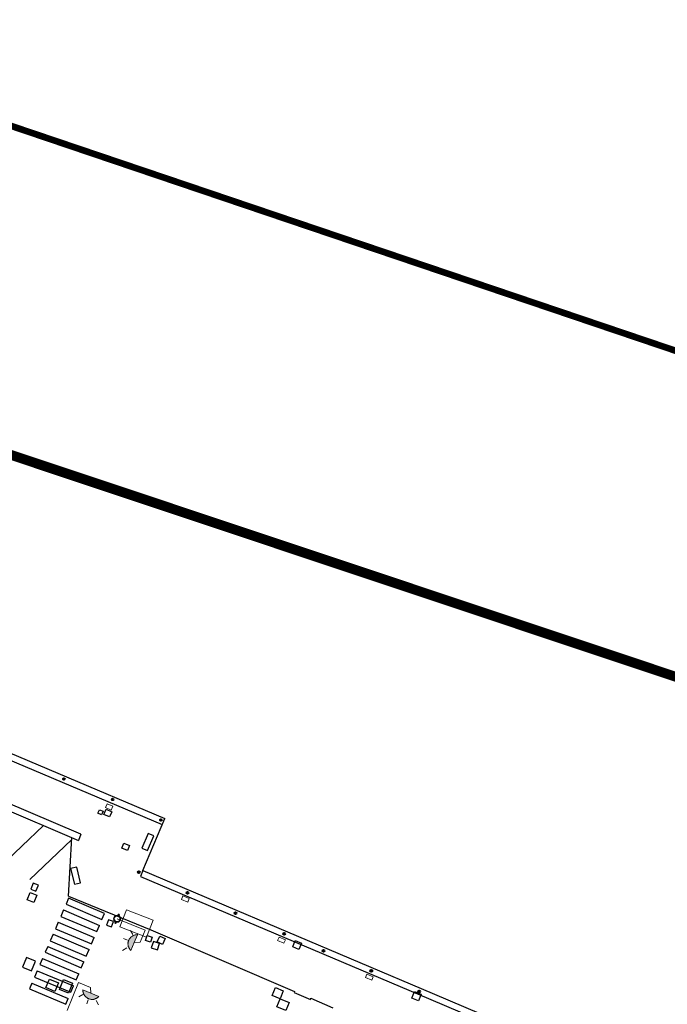
# Model space of a CAD drawing. Units: millimetres. Extents: x 506797 to 507674, y 4416658 to 4417466.
# Drawn here: x 507291 to 507341, y 4417273 to 4417348 of the extents above; entities that cross this region are included whole.
import ezdxf

# ---------------------------------------------------------------- set-up
doc = ezdxf.new("R2010")
doc.units = ezdxf.units.MM
doc.linetypes.add('CENTRO', pattern=[50.8, 31.75, -6.35, 6.35, -6.35])
doc.linetypes.add('DGN Style 2', pattern=[29.06096, 17.436576, -11.624384])
for name, color, linetype in [('Arquetes i registres', 8, 'Continuous'), ('Elements Amarrament', 7, 'Continuous'), ('Enllumenat', 7, 'Continuous'), ('LINEA_ESPEJO', 5, 'DGN Style 2'), ('Linia Aparcament', 142, 'Continuous'), ('Linia Auxiliar Element No Constructiu', 7, 'Continuous'), ('Linia de Voravia', 7, 'Continuous'), ('Moll', 7, 'Continuous'), ('Mur Paret', 7, 'Continuous'), ('Papereres', 30, 'Continuous'), ('Pas de Vianants', 9, 'Continuous')]:
    doc.layers.add(name, color=color, linetype=linetype)
for name, color, linetype, lineweight in [('Limits Concessions', 6, 'Continuous', 30), ('Marquesina', 7, 'Continuous', 0), ('Torretes Aigua i Llum', 5, 'Continuous', 0)]:
    doc.layers.add(name, color=color, linetype=linetype, lineweight=lineweight)

# ---------------------------------------------------------------- blocks, each defined once
blk = doc.blocks.new('norai_ports')
at = {"layer": 'Elements Amarrament', "color": 8, "linetype": 'Continuous', "lineweight": 40}
blk.add_circle((0, 0), 0.075, dxfattribs=at)
blk = doc.blocks.new('farola_ports_5')
at = {"layer": 'Enllumenat', "linetype": 'Continuous', "lineweight": 0, "extrusion": (0, 0, -1)}
blk.add_hatch(color=2, dxfattribs=at).paths.add_polyline_path([(-1.863, -1.228), (-1.846, -1.888), (-1.836, -1.888), (-1.797, -1.867), (-1.777, -1.847), (-1.738, -1.826), (-1.708, -1.805), (-1.679, -1.784), (-1.649, -1.763), (-1.62, -1.743), (-1.6, -1.712), (-1.571, -1.681), (-1.542, -1.661), (-1.523, -1.62), (-1.503, -1.6), (-1.484, -1.559), (-1.465, -1.518), (-1.455, -1.498), (-1.446, -1.458), (-1.427, -1.417), (-1.428, -1.377), (-1.419, -1.347), (-1.41, -1.317), (-1.411, -1.277), (-1.412, -1.237), (-1.413, -1.197), (-1.414, -1.157), (-1.415, -1.117), (-1.426, -1.087), (-1.436, -1.057), (-1.447, -1.017), (-1.458, -0.977), (-1.479, -0.938), (-1.49, -0.918), (-1.511, -0.879), (-1.532, -0.839), (-1.552, -0.819), (-1.583, -0.78), (-1.604, -0.761), (-1.625, -0.731), (-1.655, -0.702), (-1.686, -0.683), (-1.716, -0.663), (-1.747, -0.644), (-1.777, -0.625), (-1.808, -0.605), (-1.849, -0.586), (-1.879, -0.577)])
at = {"layer": 'Enllumenat', "color": 7, "linetype": 'Continuous', "lineweight": 0, "flags": 128}
for points in [[(0, 0), (2.292, -0.056)], [(1.545, -0.699), (1.27, -0.472)], [(2.292, -0.056), (2.268, -1.047)], [(1.312, -1.234), (0.991, -1.226)], [(2.268, -1.047), (1.863, -1.228)], [(1.488, -1.799), (1.25, -2.094)]]:
    blk.add_lwpolyline(points, dxfattribs=at)
blk.add_lwpolyline([(1.863, -1.228), (1.846, -1.888), (1.836, -1.888), (1.797, -1.867), (1.777, -1.847), (1.738, -1.826), (1.708, -1.805), (1.679, -1.784), (1.649, -1.763), (1.62, -1.743), (1.6, -1.712), (1.571, -1.681), (1.542, -1.661), (1.523, -1.62), (1.503, -1.6), (1.484, -1.559), (1.465, -1.518), (1.455, -1.498), (1.446, -1.458), (1.427, -1.417), (1.428, -1.377), (1.419, -1.347), (1.41, -1.317), (1.411, -1.277), (1.412, -1.237), (1.413, -1.197), (1.414, -1.157), (1.415, -1.117), (1.426, -1.087), (1.436, -1.057), (1.447, -1.017), (1.458, -0.977), (1.479, -0.938), (1.49, -0.918), (1.511, -0.879), (1.532, -0.839), (1.552, -0.819), (1.583, -0.78), (1.604, -0.761), (1.625, -0.731), (1.655, -0.702), (1.686, -0.683), (1.716, -0.663), (1.747, -0.644), (1.777, -0.625), (1.808, -0.605), (1.849, -0.586), (1.879, -0.577)], close=True, dxfattribs=at)
blk = doc.blocks.new('paperera_ports')
at = {"layer": 'Papereres', "linetype": 'Continuous', "lineweight": 0}
h = blk.add_hatch(dxfattribs=at)
h.set_pattern_fill('ANSI31', color=256, style=0)
h.set_pattern_definition([(313.588473, (-549.058033, -164.605855), (0.012418305, 0.01182102895), [])])
h.paths.add_polyline_path([(0.046, -0.324, 1), (-0.062, -0.324, 1)])
h.paths.add_polyline_path([(0.062, 0.324, 1), (-0.046, 0.324, 1)])
for centre, radius in [((0, 0), 0.27), ((0, 0), 0.216), ((0.008, 0.324), 0.054), ((-0.008, -0.324), 0.054)]:
    blk.add_circle(centre, radius, dxfattribs=at)
blk = doc.blocks.new('farola_ports_49')
at = {"layer": 'Enllumenat', "linetype": 'Continuous', "lineweight": 0}
blk.add_hatch(color=2, dxfattribs=at).paths.add_polyline_path([(1.228, 1.863), (1.888, 1.846), (1.888, 1.836), (1.867, 1.797), (1.847, 1.777), (1.826, 1.738), (1.805, 1.708), (1.784, 1.679), (1.763, 1.649), (1.743, 1.62), (1.712, 1.6), (1.681, 1.571), (1.661, 1.542), (1.62, 1.523), (1.6, 1.503), (1.559, 1.484), (1.518, 1.465), (1.498, 1.455), (1.458, 1.446), (1.417, 1.427), (1.377, 1.428), (1.347, 1.419), (1.317, 1.41), (1.277, 1.411), (1.237, 1.412), (1.197, 1.413), (1.157, 1.414), (1.117, 1.415), (1.087, 1.426), (1.057, 1.436), (1.017, 1.447), (0.977, 1.458), (0.938, 1.479), (0.918, 1.49), (0.879, 1.511), (0.839, 1.532), (0.819, 1.552), (0.78, 1.583), (0.761, 1.604), (0.731, 1.625), (0.702, 1.655), (0.683, 1.686), (0.663, 1.716), (0.644, 1.747), (0.625, 1.777), (0.605, 1.808), (0.586, 1.849), (0.577, 1.879)])
at = {"layer": 'Enllumenat', "color": 7, "linetype": 'Continuous', "lineweight": 0, "flags": 128}
for points in [[(0, 0), (0.056, 2.292)], [(0.056, 2.292), (1.047, 2.268)], [(1.047, 2.268), (1.228, 1.863)], [(0.699, 1.545), (0.472, 1.27)], [(1.234, 1.312), (1.226, 0.991)], [(1.799, 1.488), (2.094, 1.25)]]:
    blk.add_lwpolyline(points, dxfattribs=at)
blk.add_lwpolyline([(1.228, 1.863), (1.888, 1.846), (1.888, 1.836), (1.867, 1.797), (1.847, 1.777), (1.826, 1.738), (1.805, 1.708), (1.784, 1.679), (1.763, 1.649), (1.743, 1.62), (1.712, 1.6), (1.681, 1.571), (1.661, 1.542), (1.62, 1.523), (1.6, 1.503), (1.559, 1.484), (1.518, 1.465), (1.498, 1.455), (1.458, 1.446), (1.417, 1.427), (1.377, 1.428), (1.347, 1.419), (1.317, 1.41), (1.277, 1.411), (1.237, 1.412), (1.197, 1.413), (1.157, 1.414), (1.117, 1.415), (1.087, 1.426), (1.057, 1.436), (1.017, 1.447), (0.977, 1.458), (0.938, 1.479), (0.918, 1.49), (0.879, 1.511), (0.839, 1.532), (0.819, 1.552), (0.78, 1.583), (0.761, 1.604), (0.731, 1.625), (0.702, 1.655), (0.683, 1.686), (0.663, 1.716), (0.644, 1.747), (0.625, 1.777), (0.605, 1.808), (0.586, 1.849), (0.577, 1.879)], close=True, dxfattribs=at)

msp = doc.modelspace()

# ---------------------------------------------------------------- linework, layer by layer
at = {"layer": 'Arquetes i registres', "linetype": 'Continuous', "flags": 128}
for points in [[(507297.331, 4417287.82), (507297.611, 4417287.702), (507297.497, 4417287.428), (507297.216, 4417287.546), (507297.331, 4417287.82)], [(507297.831, 4417287.851), (507298.264, 4417287.665), (507298.095, 4417287.272), (507297.662, 4417287.458), (507297.831, 4417287.851)], [(507299.184, 4417285.278), (507299.608, 4417285.107), (507299.454, 4417284.727), (507299.03, 4417284.898), (507299.184, 4417285.278)], [(507292.498, 4417281.615), (507292.686, 4417282.08), (507292.293, 4417282.24), (507292.105, 4417281.775), (507292.498, 4417281.615)], [(507292.065, 4417281.517), (507292.565, 4417281.314), (507292.342, 4417280.765), (507291.843, 4417280.967), (507292.065, 4417281.517)], [(507298.01, 4417279.454), (507297.866, 4417279.051), (507298.259, 4417278.91), (507298.404, 4417279.313), (507298.01, 4417279.454)], [(507301.345, 4417278.116), (507301.204, 4417277.742), (507300.831, 4417277.882), (507300.972, 4417278.257), (507301.345, 4417278.116)], [(507301.93, 4417278.201), (507302.333, 4417278.017), (507302.134, 4417277.581), (507301.73, 4417277.765), (507301.93, 4417278.201)], [(507301.429, 4417277.796), (507301.274, 4417277.313), (507301.739, 4417277.164), (507301.893, 4417277.647), (507301.429, 4417277.796)], [(507312.228, 4417277.877), (507312.703, 4417277.683), (507312.504, 4417277.197), (507312.03, 4417277.391), (507312.228, 4417277.877)], [(507291.78, 4417276.584), (507291.476, 4417275.841), (507292.161, 4417275.561), (507292.465, 4417276.304), (507291.78, 4417276.584), (507291.78, 4417276.584), (507291.78, 4417276.584)], [(507293.543, 4417274.946), (507294.221, 4417274.644), (507293.937, 4417274.007), (507293.259, 4417274.309), (507293.543, 4417274.946)], [(507294.598, 4417274.922), (507295.281, 4417274.639), (507294.965, 4417273.876), (507294.282, 4417274.159), (507294.598, 4417274.922)], [(507310.724, 4417274.298), (507311.315, 4417274.055), (507311.065, 4417273.444), (507310.473, 4417273.686), (507310.724, 4417274.298)], [(507311.065, 4417273.444), (507311.759, 4417273.159), (507311.509, 4417272.547), (507310.814, 4417272.832), (507311.065, 4417273.444)], [(507321.288, 4417273.99), (507321.801, 4417273.789), (507321.601, 4417273.28), (507321.089, 4417273.48), (507321.288, 4417273.99)]]:
    msp.add_lwpolyline(points, dxfattribs=at)
at = {"layer": 'Limits Concessions', "linetype": 'CENTRO', "ltscale": 0.5, "const_width": 0.75, "flags": 128}
msp.add_lwpolyline([(507342.02, 4416891.633), (507331.82, 4416919.638), (507322.202, 4416938.345), (507359.283, 4417031.08), (507380.082, 4417081.936), (507388.77, 4417103.44, 0.379397), (507362.967, 4417175.929, 0), (507352.913, 4417181.469, 0.110352), (507328.631, 4417188.55, 0.110352), (507303.644, 4417184.624), (507265.81, 4417169.703), (507251.14, 4417188.62), (507221.46, 4417255.65), (507235.13, 4417261.91), (507226.13, 4417281.99), (507215.241, 4417286.972), (507228.576, 4417318.383), (507234.979, 4417333.366), (507605.493, 4417209.708), (507564.384, 4417114.268), (507542.153, 4417061.318), (507525.846, 4417023.825), (507516.028, 4417001.576), (507498.329, 4416972.453), (507482.767, 4416950.96), (507471.44, 4416935.533, -0.084542), (507405.982, 4416886.556, 0.005869), (507368.107, 4416866.576, -0.037597), (507341.026, 4416854.418, -0.018086), (507324.117, 4416848.989), (507310.883, 4416851.447), (507307.987, 4416853.078), (507317.803, 4416870.504), (507319.219, 4416872.649), (507314.192, 4416878.708), (507317.261, 4416881.604), (507342.02, 4416891.633)], format="xyb", dxfattribs=at)
at = {"layer": 'LINEA_ESPEJO', "color": 4, "ltscale": 0.5, "const_width": 0.5}
msp.add_lwpolyline([(507546.647, 4417218.245), (507559.744, 4417248.756), (507123.715, 4417396.293), (507123.717, 4417396.298), (507123.764, 4417396.276)], dxfattribs=at)
at = {"layer": 'Linia Aparcament', "linetype": 'Continuous', "flags": 128}
for points in [[(507289.753, 4417283.481), (507293.07, 4417286.621)], [(507292.032, 4417282.511), (507295.212, 4417285.52)]]:
    msp.add_lwpolyline(points, dxfattribs=at)
at = {"layer": 'Linia Auxiliar Element No Constructiu', "linetype": 'Continuous', "flags": 128}
for points in [[(507301.031, 4417286.023), (507300.564, 4417284.898), (507300.997, 4417284.718), (507301.464, 4417285.843), (507301.031, 4417286.023)], [(507295.888, 4417282.266), (507295.6, 4417283.453), (507295.137, 4417283.34), (507295.425, 4417282.154), (507295.888, 4417282.266)]]:
    msp.add_lwpolyline(points, dxfattribs=at)
at = {"layer": 'Linia de Voravia', "linetype": 'Continuous'}
for p, q in [((507294.985, 4417281.253), (507301.24, 4417278.685)), ((507301.24, 4417278.685), (507312.17, 4417273.998))]:
    msp.add_line(p, q, dxfattribs=at)
at = {"layer": 'Linia de Voravia', "linetype": 'Continuous', "flags": 128}
for points in [[(507294.985, 4417281.253), (507295.221, 4417285.703)], [(507312.17, 4417273.998), (507312.139, 4417273.919), (507313.379, 4417273.398)], [(507313.379, 4417273.398), (507313.412, 4417273.485)], [(507313.412, 4417273.485), (507315.086, 4417272.764)]]:
    msp.add_lwpolyline(points, dxfattribs=at)
at = {"layer": 'Marquesina', "linetype": 'Continuous', "flags": 128}
msp.add_lwpolyline([(507301.418, 4417279.426), (507300.911, 4417278.12), (507298.884, 4417278.906), (507299.391, 4417280.213), (507301.418, 4417279.426)], dxfattribs=at)
at = {"layer": 'Moll', "linetype": 'Continuous'}
for p, q in [((507300.637, 4417283.206), (507302.295, 4417287.152)), ((507300.637, 4417283.206), (507300.448, 4417282.751)), ((507300.448, 4417282.751), (507322.35, 4417273.455))]:
    msp.add_line(p, q, dxfattribs=at)
at = {"layer": 'Moll', "linetype": 'Continuous', "flags": 128}
for points in [[(507253.268, 4417307.36), (507302.1, 4417286.689)], [(507253.459, 4417307.825), (507302.295, 4417287.152)], [(507300.637, 4417283.206), (507322.635, 4417273.863), (507349.035, 4417262.637)], [(507322.35, 4417273.455), (507348.749, 4417262.229)]]:
    msp.add_lwpolyline(points, dxfattribs=at)
at = {"layer": 'Mur Paret', "linetype": 'Continuous'}
msp.add_line((507272.544, 4417295.366), (507295.736, 4417285.484), dxfattribs=at)
at = {"layer": 'Mur Paret', "linetype": 'Continuous', "flags": 128}
for points in [[(507295.917, 4417285.956), (507272.722, 4417295.84)], [(507295.917, 4417285.956), (507295.736, 4417285.484)]]:
    msp.add_lwpolyline(points, dxfattribs=at)
at = {"layer": 'Pas de Vianants', "linetype": 'Continuous', "flags": 128}
for points in [[(507294.985, 4417281.098), (507294.789, 4417280.644)], [(507297.721, 4417279.931), (507294.985, 4417281.098)], [(507294.596, 4417280.197), (507294.385, 4417279.71)], [(507294.596, 4417280.197), (507297.329, 4417279.019)], [(507294.789, 4417280.644), (507297.524, 4417279.474)], [(507294.385, 4417279.71), (507297.13, 4417278.555)], [(507297.524, 4417279.474), (507297.721, 4417279.931)], [(507294.192, 4417279.263), (507293.978, 4417278.768)], [(507293.978, 4417278.768), (507296.734, 4417277.631)], [(507294.192, 4417279.263), (507296.931, 4417278.091)], [(507297.13, 4417278.555), (507297.329, 4417279.019)], [(507293.798, 4417278.352), (507293.583, 4417277.854)], [(507293.798, 4417278.352), (507296.542, 4417277.185)], [(507296.734, 4417277.631), (507296.931, 4417278.091)], [(507293.398, 4417277.427), (507293.204, 4417276.977)], [(507293.398, 4417277.427), (507296.144, 4417276.257)], [(507293.583, 4417277.854), (507296.329, 4417276.689)], [(507296.329, 4417276.689), (507296.542, 4417277.185)], [(507292.995, 4417276.495), (507292.799, 4417276.04)], [(507292.995, 4417276.495), (507295.752, 4417275.345)], [(507293.204, 4417276.977), (507295.95, 4417275.805)], [(507292.799, 4417276.04), (507295.554, 4417274.883)], [(507295.95, 4417275.805), (507296.144, 4417276.257)], [(507292.598, 4417275.577), (507292.389, 4417275.092)], [(507292.389, 4417275.092), (507295.147, 4417273.936)], [(507292.598, 4417275.577), (507295.359, 4417274.428)], [(507295.554, 4417274.883), (507295.752, 4417275.345)], [(507292.188, 4417274.628), (507292.001, 4417274.194)], [(507292.001, 4417274.194), (507294.762, 4417273.038)], [(507292.188, 4417274.628), (507294.95, 4417273.477)], [(507295.147, 4417273.936), (507295.359, 4417274.428)], [(507294.762, 4417273.038), (507294.95, 4417273.477)]]:
    msp.add_lwpolyline(points, dxfattribs=at)
at = {"layer": 'Torretes Aigua i Llum', "linetype": 'Continuous', "flags": 128}
for points in [[(507298.347, 4417288.079), (507297.909, 4417288.265), (507297.788, 4417287.981), (507298.227, 4417287.795), (507298.347, 4417288.079)], [(507303.674, 4417281.261), (507304.159, 4417281.057), (507304.047, 4417280.79), (507303.562, 4417280.993), (507303.674, 4417281.261)], [(507310.996, 4417278.14), (507311.478, 4417277.929), (507311.362, 4417277.664), (507310.88, 4417277.874), (507310.996, 4417278.14)], [(507317.674, 4417275.327), (507318.156, 4417275.117), (507318.04, 4417274.851), (507317.558, 4417275.061), (507317.674, 4417275.327)]]:
    msp.add_lwpolyline(points, dxfattribs=at)

# ---------------------------------------------------------------- block references
at = {"layer": 'Elements Amarrament', "linetype": 'Continuous', "xscale": 0.85, "yscale": 0.85, "zscale": 0.85, "rotation": 339.3880107122484}
for p in [(507294.626, 4417290.154), (507298.339, 4417288.604), (507302.002, 4417287.041)]:
    msp.add_blockref('norai_ports', p, dxfattribs=at)
at = {"layer": 'Elements Amarrament', "linetype": 'Continuous', "rotation": 339.0014881895225}
for p in [(507300.318, 4417283.074), (507304.017, 4417281.502), (507307.686, 4417279.944), (507311.378, 4417278.381), (507314.36, 4417277.08), (507318.006, 4417275.574), (507321.652, 4417273.998)]:
    msp.add_blockref('norai_ports', p, dxfattribs=at)
at = {"layer": 'Enllumenat', "linetype": 'Continuous'}
for name, p, rotation in [('farola_ports_5', (507298.677, 4417279.53), 339.0014881895225), ('farola_ports_49', (507294.867, 4417272.559), 339.3470834615338)]:
    msp.add_blockref(name, p, dxfattribs=dict(at, rotation=rotation))
at = {"layer": 'Papereres', "linetype": 'Continuous', "rotation": 339.0014881895225}
msp.add_blockref('paperera_ports', (507298.677, 4417279.53), dxfattribs=at)

doc.saveas('drawing.dxf')
